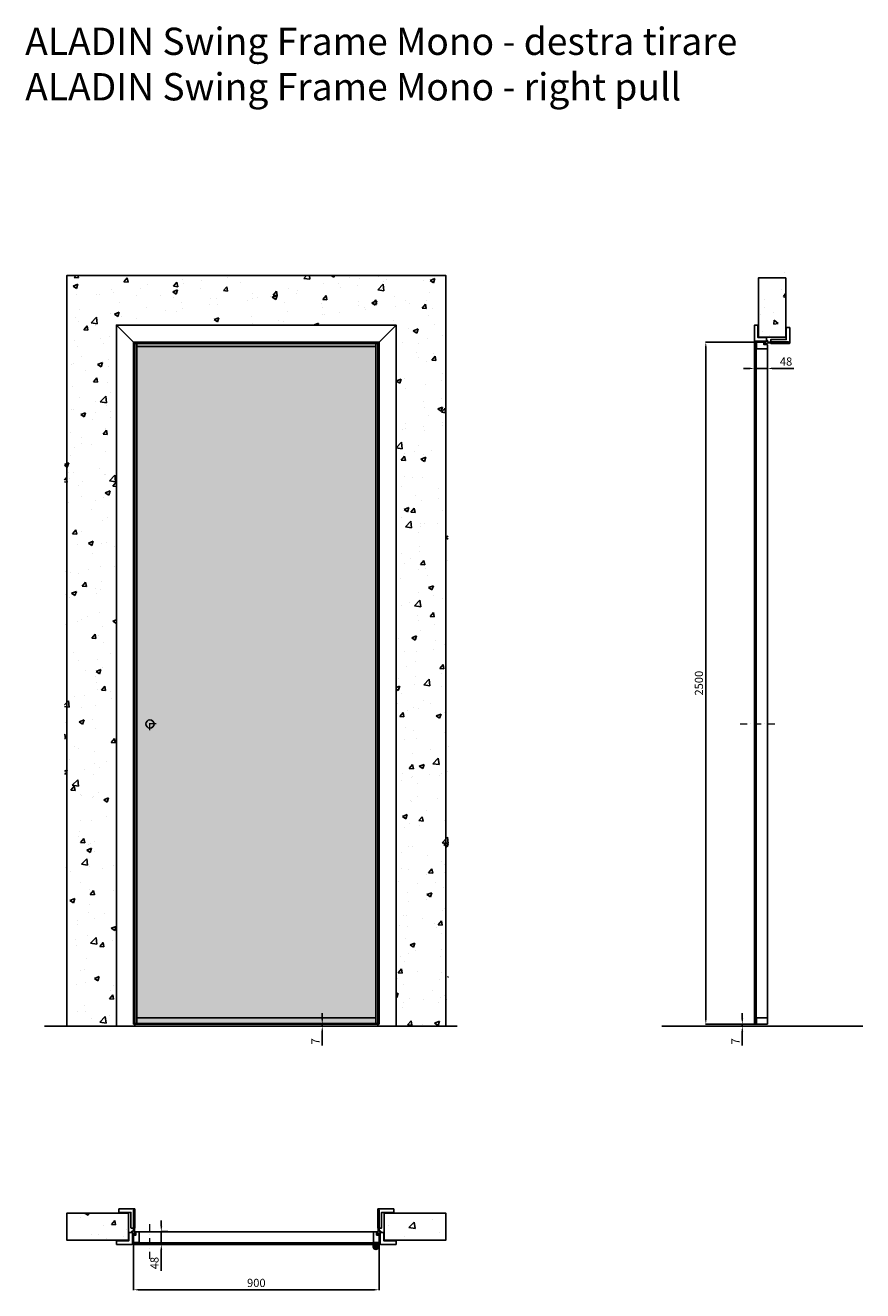
# Model space of a CAD drawing. Units: millimetres. Extents: x -295 to 54089, y -19070 to 6587.
# Drawn here: x -295 to 2774, y -12681 to -8043 of the extents above; entities that cross this region are included whole.
import ezdxf

# ---------------------------------------------------------------- set-up
doc = ezdxf.new("R2010")
doc.units = ezdxf.units.MM
doc.linetypes.add('DASHDOTX2', pattern=[50.8, 25.4, -12.7, 0, -12.7])
doc.layers.add('1', color=7, linetype='Continuous', lineweight=0)
doc.layers.add('S_drw_Mezzaria', color=241, linetype='DASHDOTX2', lineweight=9)
for name, color, linetype in [('3', 7, 'Continuous'), ('anta', 7, 'Continuous'), ('DISEGNO2', 6, 'Continuous'), ('floor', 5, 'Continuous'), ('frame A', 30, 'Continuous'), ('frame B', 221, 'Continuous'), ('muro', 251, 'Continuous'), ('quote', 3, 'Continuous'), ('vetro', 4, 'Continuous')]:
    doc.layers.add(name, color=color, linetype=linetype)
doc.styles.get("Standard").update_dxf_attribs({"font": 'arial.ttf'})
doc.dimstyles.new('ISO-25', dxfattribs={"dimtxt": 30, "dimasz": 20, "dimexe": 1.25, "dimexo": 0.625, "dimgap": 6, "dimtad": 1, "dimdec": 0, "dimtxsty": 'Standard', "dimcen": 2.5, "dimadec": 0, "dimazin": 0, "dimtfac": 1, "dimtdec": 0, "dimtmove": 0, "dimatfit": 3, "dimfxl": 1, "dimarcsym": 0})

# ---------------------------------------------------------------- blocks, each defined once
blk = doc.blocks.new('Gruppo16', base_point=(250.3, 511.9))
at = {"layer": '1', "color": 0, "linetype": 'Continuous', "lineweight": 0}
for p, q in [((247.3, 511.9), (248.8, 514.5)), ((248.8, 509.4), (247.3, 511.9)), ((248.8, 514.5), (251.7, 514.5)), ((251.7, 514.5), (253.2, 511.9)), ((253.2, 511.9), (251.7, 509.4)), ((251.7, 509.4), (248.8, 509.4))]:
    blk.add_line(p, q, dxfattribs=at)
for radius in [6, 3.2]:
    blk.add_circle((250.3, 511.9), radius, dxfattribs=at)
blk.add_arc((250.3, 511.9), 5.5, 360, 270, dxfattribs=at)
blk = doc.blocks.new('aladin swing mono tirare_plan')
at = {"layer": 'vetro'}
h = blk.add_hatch(dxfattribs=at)
h.set_pattern_fill('ANSI31', color=256)
h.set_pattern_definition([(45, (35.6922, -14473.5334), (-2.245064, 2.245064), [])])
h.paths.add_polyline_path([(999.6, -13061.1), (999.6, -13054), (104.1, -13054), (104.1, -13061.1)])
at = {"layer": '3', "color": 8, "linetype": 'Continuous'}
for p, q in [((104.1, -13069.1), (104.1, -13061.1)), ((105.6, -13069.1), (105.6, -13061.1)), ((121.6, -13069.1), (121.6, -13061.1)), ((123.1, -13069.1), (123.1, -13061.1))]:
    blk.add_line(p, q, dxfattribs=at)
for radius, end in [(9.5, 0), (8, 360)]:
    blk.add_arc((113.6, -13069.1), radius, 180, end, dxfattribs=at)
at = {"layer": 'anta'}
for p, q in [((101.8, -13027.1), (101.8, -13059.1)), ((101.8, -13027.1), (101.8, -13059.1)), ((110.6, -13026.1), (102.8, -13026.1)), ((110.6, -13026.1), (102.8, -13026.1)), ((110.8, -13014.1), (110.8, -13025.9)), ((110.8, -13014.1), (110.8, -13025.9)), ((110.8, -13023.7), (110.8, -13014.8)), ((110.8, -13023.7), (110.8, -13014.8)), ((122.3, -13013.6), (111.3, -13013.6)), ((122.3, -13013.6), (111.3, -13013.6)), ((981.3, -13013.6), (122.3, -13013.6)), ((122.8, -13053.6), (122.8, -13014.1)), ((122.8, -13053.6), (122.8, -13014.1)), ((122.8, -13016.1), (122.8, -13053.4)), ((122.8, -13016.1), (122.8, -13053.4)), ((980.8, -13053.6), (980.8, -13014.1)), ((981.3, -13013.6), (992.3, -13013.6)), ((992.8, -13014.1), (992.8, -13025.9)), ((993, -13026.1), (1000.8, -13026.1)), ((1001.8, -13027.1), (1001.8, -13059.1)), ((102.3, -13059.6), (103.3, -13059.6)), ((102.3, -13059.6), (103.3, -13059.6)), ((103.8, -13059.1), (103.8, -13054)), ((103.8, -13059.1), (103.8, -13054)), ((104, -13053.8), (119.4, -13053.8)), ((104, -13053.8), (119.4, -13053.8)), ((119.6, -13053.8), (119.8, -13054)), ((119.6, -13053.8), (119.8, -13054)), ((119.9, -13054.1), (122.3, -13054.1)), ((119.9, -13054.1), (122.3, -13054.1)), ((983.7, -13054.1), (981.3, -13054.1)), ((984.1, -13053.8), (983.9, -13054)), ((999.6, -13053.8), (984.2, -13053.8)), ((999.8, -13059.1), (999.8, -13054)), ((1001.3, -13059.6), (1000.3, -13059.6))]:
    blk.add_line(p, q, dxfattribs=at)
for centre, radius, start, end in [((102.8, -13027.1), 1, 90, 180), ((102.8, -13027.1), 1, 90, 180), ((110.6, -13025.9), 0.2, 270, 0), ((110.6, -13025.9), 0.2, 270, 0), ((111.3, -13014.1), 0.5, 90, 180), ((122.3, -13014.1), 0.5, 0, 90), ((122.3, -13014.1), 0.5, 0, 90), ((981.3, -13014.1), 0.5, 90, 180), ((992.3, -13014.1), 0.5, 0, 90), ((993, -13025.9), 0.2, 180, 270), ((1000.8, -13027.1), 1, 0, 90), ((102.3, -13059.1), 0.5, 180, 270), ((102.3, -13059.1), 0.5, 180, 270), ((103.3, -13059.1), 0.5, 270, 0), ((103.3, -13059.1), 0.5, 270, 0), ((104, -13054), 0.2, 90, 180), ((104, -13054), 0.2, 90, 180), ((119.4, -13054), 0.2, 45, 90), ((119.4, -13054), 0.2, 45, 90), ((119.9, -13053.9), 0.2, 225, 270), ((119.9, -13053.9), 0.2, 225, 270), ((122.3, -13053.6), 0.5, 270, 0), ((122.3, -13053.6), 0.5, 270, 0), ((981.3, -13053.6), 0.5, 180, 270), ((983.7, -13053.9), 0.2, 270, 315), ((984.2, -13054), 0.2, 90, 135), ((999.6, -13054), 0.2, 0, 90), ((1000.3, -13059.1), 0.5, 180, 270), ((1001.3, -13059.1), 0.5, 270, 0)]:
    blk.add_arc(centre, radius, start, end, dxfattribs=at)
at = {"layer": 'S_drw_Mezzaria'}
blk.add_line((941.8, -13113.1), (941.8, -12982.1), dxfattribs=at)
at = {"layer": 'vetro'}
blk.add_lwpolyline([(999.6, -13054.1), (104.1, -13054.1), (104.1, -13061.1), (999.6, -13061.1)], close=True, dxfattribs=at)
at = {"layer": '3', "color": 8, "linetype": 'Continuous', "rotation": 180}
blk.add_blockref('Gruppo16', (113.6, -13069.1), dxfattribs=at)
blk = doc.blocks.new('*D33')
at = {"layer": 'Defpoints', "color": 0, "transparency": 16777216}
for p in [(101.8, -12510.2), (1001.8, -12510.2), (1001.8, -12677.6)]:
    blk.add_point(p, dxfattribs=at)
at = {"layer": 'quote', "color": 0, "lineweight": -2, "transparency": 16777216}
for p, q in [((101.8, -12510.8), (101.8, -12678.9)), ((1001.8, -12510.8), (1001.8, -12678.9)), ((121.8, -12677.6), (981.8, -12677.6))]:
    blk.add_line(p, q, dxfattribs=at)
at = {"layer": 'quote', "color": 0, "transparency": 16777216}
for points in [[(121.8, -12674.3), (121.8, -12680.9), (101.8, -12677.6)], [(981.8, -12674.3), (981.8, -12680.9), (1001.8, -12677.6)]]:
    blk.add_solid(points, dxfattribs=at)
at = {"layer": 'quote', "color": 0, "transparency": 16777216, "insert": (551.8, -12656.3), "char_height": 30, "attachment_point": 5}
blk.add_mtext('900', dxfattribs=at)
blk = doc.blocks.new('*D34')
at = {"layer": 'Defpoints', "color": 0, "transparency": 16777216}
for p in [(227.7, -12463.7), (203.6, -12511.7), (228, -12511.7)]:
    blk.add_point(p, dxfattribs=at)
at = {"layer": 'quote', "color": 0, "lineweight": -2, "transparency": 16777216}
for p, q in [((203.6, -12443.7), (203.6, -12423.7)), ((227.1, -12463.7), (202.4, -12463.7)), ((203.6, -12463.7), (203.6, -12511.7)), ((227.4, -12511.7), (202.4, -12511.7)), ((203.6, -12531.7), (203.6, -12607.9))]:
    blk.add_line(p, q, dxfattribs=at)
at = {"layer": 'quote', "color": 0, "transparency": 16777216}
for points in [[(200.3, -12443.7), (206.9, -12443.7), (203.6, -12463.7)], [(200.3, -12531.7), (206.9, -12531.7), (203.6, -12511.7)]]:
    blk.add_solid(points, dxfattribs=at)
at = {"layer": 'quote', "color": 0, "transparency": 16777216, "insert": (182.3, -12579.8), "char_height": 30, "attachment_point": 5, "rotation": 90}
blk.add_mtext('48', dxfattribs=at)
blk = doc.blocks.new('*D35')
at = {"layer": 'Defpoints', "color": 0, "transparency": 16777216}
for p in [(2377.3, -9288.8), (2425.3, -9288.5), (2425.3, -9300.8)]:
    blk.add_point(p, dxfattribs=at)
at = {"layer": 'quote', "color": 0, "lineweight": -2, "transparency": 16777216}
for p, q in [((2357.3, -9300.8), (2337.3, -9300.8)), ((2377.3, -9289.4), (2377.3, -9302.1)), ((2377.3, -9300.8), (2425.3, -9300.8)), ((2425.3, -9289.1), (2425.3, -9302.1)), ((2445.3, -9300.8), (2521.5, -9300.8))]:
    blk.add_line(p, q, dxfattribs=at)
at = {"layer": 'quote', "color": 0, "transparency": 16777216}
for points in [[(2357.3, -9297.5), (2357.3, -9304.1), (2377.3, -9300.8)], [(2445.3, -9297.5), (2445.3, -9304.1), (2425.3, -9300.8)]]:
    blk.add_solid(points, dxfattribs=at)
at = {"layer": 'quote', "color": 0, "transparency": 16777216, "insert": (2493.4, -9279.5), "char_height": 30, "attachment_point": 5}
blk.add_mtext('48', dxfattribs=at)
blk = doc.blocks.new('*D36')
at = {"layer": 'Defpoints', "color": 0, "transparency": 16777216}
for p in [(692.8, -11704.4), (771.8, -11711.4), (793.4, -11711.4)]:
    blk.add_point(p, dxfattribs=at)
at = {"layer": 'quote', "color": 0, "lineweight": -2, "transparency": 16777216}
for p, q in [((793.4, -11684.4), (793.4, -11664.4)), ((693.4, -11704.4), (794.6, -11704.4)), ((772.4, -11711.4), (794.6, -11711.4)), ((793.4, -11704.4), (793.4, -11711.4)), ((793.4, -11731.4), (793.4, -11782.8))]:
    blk.add_line(p, q, dxfattribs=at)
at = {"layer": 'quote', "color": 0, "transparency": 16777216}
for points in [[(790.1, -11684.4), (796.7, -11684.4), (793.4, -11704.4)], [(790.1, -11731.4), (796.7, -11731.4), (793.4, -11711.4)]]:
    blk.add_solid(points, dxfattribs=at)
at = {"layer": 'quote', "color": 0, "transparency": 16777216, "insert": (772.4, -11767.1), "char_height": 30, "attachment_point": 5, "rotation": 90}
blk.add_mtext('7', dxfattribs=at)
blk = doc.blocks.new('*D37')
at = {"layer": 'Defpoints', "color": 0, "transparency": 16777216}
for p in [(2333, -11711.4), (2364.2, -11711.4), (2388.8, -11704.4)]:
    blk.add_point(p, dxfattribs=at)
at = {"layer": 'quote', "color": 0, "lineweight": -2, "transparency": 16777216}
for p, q in [((2333, -11684.4), (2333, -11664.4)), ((2388.1, -11704.4), (2331.7, -11704.4)), ((2363.6, -11711.4), (2331.7, -11711.4)), ((2333, -11704.4), (2333, -11711.4)), ((2333, -11731.4), (2333, -11782.8))]:
    blk.add_line(p, q, dxfattribs=at)
at = {"layer": 'quote', "color": 0, "transparency": 16777216}
for points in [[(2329.6, -11684.4), (2336.3, -11684.4), (2333, -11704.4)], [(2329.6, -11731.4), (2336.3, -11731.4), (2333, -11711.4)]]:
    blk.add_solid(points, dxfattribs=at)
at = {"layer": 'quote', "color": 0, "transparency": 16777216, "insert": (2312, -11767.1), "char_height": 30, "attachment_point": 5, "rotation": 90}
blk.add_mtext('7', dxfattribs=at)
blk = doc.blocks.new('*D38')
at = {"layer": 'Defpoints', "color": 0, "transparency": 16777216}
for p in [(2392.8, -9204.4), (2199.3, -11704.4), (2388.8, -11704.4)]:
    blk.add_point(p, dxfattribs=at)
at = {"layer": 'quote', "color": 0, "lineweight": -2, "transparency": 16777216}
for p, q in [((2392.1, -9204.4), (2198, -9204.4)), ((2199.3, -9224.4), (2199.3, -11684.4)), ((2388.1, -11704.4), (2198, -11704.4))]:
    blk.add_line(p, q, dxfattribs=at)
at = {"layer": 'quote', "color": 0, "transparency": 16777216}
for points in [[(2195.9, -9224.4), (2202.6, -9224.4), (2199.3, -9204.4)], [(2195.9, -11684.4), (2202.6, -11684.4), (2199.3, -11704.4)]]:
    blk.add_solid(points, dxfattribs=at)
at = {"layer": 'quote', "color": 0, "transparency": 16777216, "insert": (2177.9, -10454.4), "char_height": 30, "attachment_point": 5, "rotation": 90}
blk.add_mtext('2500', dxfattribs=at)
blk = doc.blocks.new('frame A_plan')
at = {"layer": 'frame A'}
blk.add_lwpolyline([(39.2, 1922.7), (83.4, 1922.7), (83.4, 1865.9, 0.414214), (83.6, 1865.7), (91.9, 1865.7, 0.414214), (92.2, 1866), (92.2, 1931), (95.8, 1931), (95.8, 1866, 0.414214), (96.1, 1865.7), (97.2, 1865.7, 0.414214), (97.5, 1866), (97.5, 1934.7, 0.414214), (96.5, 1935.7), (40, 1935.7, 0.414214), (39, 1934.7), (39, 1922.9, 0.414214), (39.2, 1922.7)], format="xyb", dxfattribs=at)
blk = doc.blocks.new('frame B_pull_plan')
at = {"layer": 'frame B'}
blk.add_lwpolyline([(-142.7, -5783.4, -0.414214), (-142.5, -5783.2), (-97, -5783.2), (-97, -5752.4, -0.414214), (-96.8, -5752.2), (-86.2, -5752.2), (-86.2, -5748.2), (-80.7, -5748.2, 0.414214), (-80.2, -5747.7), (-80.2, -5683.4, -0.171791), (-79.9, -5682.8), (-77.9, -5680.3, -0.226318), (-77.7, -5680.2), (-77.5, -5680.2, -0.414214), (-77.2, -5680.5), (-77.2, -5747.7, 0.414214), (-76.7, -5748.2), (-75.5, -5748.2, -0.414214), (-75.2, -5748.5), (-75.2, -5757.7, -0.414214), (-75.7, -5758.2), (-81.1, -5758.2, -0.414214), (-81.6, -5757.7), (-81.6, -5753.9, 0.19923), (-81.6, -5753.7), (-83.2, -5752.2, 0.198595), (-83.3, -5752.1), (-84, -5752.1, 0.414214), (-84.2, -5752.3), (-84.2, -5795.2, -0.414214), (-85.2, -5796.2), (-141.7, -5796.2, -0.414214), (-142.7, -5795.2)], format="xyb", close=True, dxfattribs=at)
blk = doc.blocks.new('frame B_pull_front')
at = {"color": 2}
blk.add_wipeout([(39.3, -11711.4), (39.3, -9141.9), (1064.3, -9141.9), (1064.3, -11711.4), (996.8, -11711.4), (996.8, -9209.4), (106.8, -9209.4), (106.8, -11711.4)], dxfattribs=at)
at = {"layer": 'frame B'}
for points in [[(39.3, -11711.4), (106.8, -11711.4), (106.8, -9209.4), (39.3, -9141.9)], [(1064.3, -9141.9), (996.8, -9209.4), (106.8, -9209.4), (39.3, -9141.9)], [(1064.3, -11711.4), (996.8, -11711.4), (996.8, -9209.4), (1064.3, -9141.9)]]:
    blk.add_lwpolyline(points, close=True, dxfattribs=at)
blk = doc.blocks.new('aladin swing mono tirare_lato')
at = {"layer": 'vetro'}
h = blk.add_hatch(dxfattribs=at)
h.set_pattern_fill('ANSI31', color=256, angle=-90)
h.set_pattern_definition([(315, (-118.6125, -7646.322), (2.245064, 2.245064), [])])
h.paths.add_polyline_path([(3160.3, -9206.7), (3167.3, -9206.7), (3167.4, -11702.2), (3160.3, -11702.2)])
at = {"layer": 'anta'}
for p, q in [((3161.9, -9204.9), (3161.9, -9205.9)), ((3194.4, -9204.4), (3162.4, -9204.4)), ((3162.4, -9206.4), (3167.5, -9206.4)), ((3167.4, -9225.5), (3167.4, -9227.9)), ((3167.7, -9225.2), (3167.5, -9225.3)), ((3167.7, -9206.6), (3167.7, -9225)), ((3167.9, -9228.4), (3207.4, -9228.4)), ((3195.4, -9213.2), (3195.4, -9205.4)), ((3207.4, -9213.4), (3195.6, -9213.4)), ((3207.9, -9227.9), (3207.9, -9213.9)), ((3207.9, -9227.9), (3207.9, -11680.9)), ((3167.4, -11683.3), (3167.4, -11680.9)), ((3167.4, -11683.3), (3167.4, -11680.9)), ((3167.7, -11683.6), (3167.5, -11683.5)), ((3167.7, -11683.6), (3167.5, -11683.5)), ((3167.7, -11702.2), (3167.7, -11683.8)), ((3167.7, -11702.2), (3167.7, -11683.8)), ((3167.9, -11680.4), (3207.4, -11680.4)), ((3167.9, -11680.4), (3207.4, -11680.4)), ((3205.3, -11680.4), (3168, -11680.4)), ((3205.3, -11680.4), (3168, -11680.4)), ((3207.9, -11680.9), (3207.9, -11703.9)), ((3207.9, -11680.9), (3207.9, -11703.9)), ((3161.9, -11703.9), (3161.9, -11702.9)), ((3161.9, -11703.9), (3161.9, -11702.9)), ((3162.4, -11702.4), (3167.5, -11702.4)), ((3162.4, -11702.4), (3167.5, -11702.4)), ((3207.4, -11704.4), (3162.4, -11704.4)), ((3207.4, -11704.4), (3162.4, -11704.4))]:
    blk.add_line(p, q, dxfattribs=at)
for centre, radius, start, end in [((3162.4, -9204.9), 0.5, 90, 180), ((3162.4, -9205.9), 0.5, 180, 270), ((3167.6, -9225.5), 0.2, 135, 180), ((3167.9, -9227.9), 0.5, 180, 270), ((3167.5, -9206.6), 0.2, 0, 90), ((3167.5, -9225), 0.2, 315, 0), ((3194.4, -9205.4), 1, 0, 90), ((3195.6, -9213.2), 0.2, 180, 270), ((3207.4, -9213.9), 0.5, 0, 90), ((3207.4, -9227.9), 0.5, 270, 0), ((3167.9, -11680.9), 0.5, 90, 180), ((3167.9, -11680.9), 0.5, 90, 180), ((3167.6, -11683.3), 0.2, 180, 225), ((3167.6, -11683.3), 0.2, 180, 225), ((3167.5, -11683.8), 0.2, 0, 45), ((3167.5, -11683.8), 0.2, 0, 45), ((3207.4, -11680.9), 0.5, 0, 90), ((3207.4, -11680.9), 0.5, 0, 90), ((3162.4, -11702.9), 0.5, 90, 180), ((3162.4, -11702.9), 0.5, 90, 180), ((3162.4, -11703.9), 0.5, 180, 270), ((3162.4, -11703.9), 0.5, 180, 270), ((3167.5, -11702.2), 0.2, 270, 0), ((3167.5, -11702.2), 0.2, 270, 0), ((3207.4, -11703.9), 0.5, 270, 0)]:
    blk.add_arc(centre, radius, start, end, dxfattribs=at)
at = {"layer": 'S_drw_Mezzaria'}
blk.add_line((3108.4, -10603.9), (3239.4, -10603.9), dxfattribs=at)
at = {"layer": 'vetro'}
blk.add_lwpolyline([(3167.3, -9206.7), (3167.3, -11702.2), (3160.3, -11702.2), (3160.3, -9206.7)], close=True, dxfattribs=at)
blk = doc.blocks.new('ALADIN_swing mono_tirare_front')
at = {"layer": 'vetro'}
h = blk.add_hatch(dxfattribs=at)
h.set_pattern_fill('DOTS', color=9, scale=10)
h.set_pattern_definition([(0, (10306.378, 0), (7.9375, 15.875), [0, -15.875])])
h.paths.add_polyline_path([(8349.6, 5110.3), (9245.2, 5110.3), (9245.2, 2614.7), (8349.6, 2614.7)])
at = {"layer": 'anta'}
for p, q in [((8347.4, 5112.5), (8347.4, 2612.5)), ((9247.4, 5112.5), (8347.4, 5112.5)), ((8349.4, 5112.5), (8349.4, 2612.5)), ((9245.4, 5110.5), (8349.4, 5110.5)), ((8359.4, 2614.5), (8359.4, 5110.5)), ((9235.4, 2614.5), (9235.4, 5110.5)), ((9245.4, 5112.5), (9245.4, 2612.5)), ((9247.4, 5112.5), (9247.4, 2612.5)), ((9235.4, 5096.2), (8359.4, 5096.2)), ((8347.4, 2612.5), (9247.4, 2612.5)), ((8349.4, 2614.5), (9245.4, 2614.5)), ((9235.4, 2636.5), (8359.4, 2636.5))]:
    blk.add_line(p, q, dxfattribs=at)
blk.add_circle((8407.4, 3713), 15, dxfattribs=at)
at = {"layer": 'S_drw_Mezzaria'}
for p, q in [((8429.9, 3713), (8384.9, 3713)), ((8407.4, 3690.5), (8407.4, 3735.5))]:
    blk.add_line(p, q, dxfattribs=at)
at = {"layer": 'vetro'}
blk.add_lwpolyline([(8349.6, 5110.3), (9245.2, 5110.3), (9245.2, 2614.7), (8349.6, 2614.7)], close=True, dxfattribs=at)

msp = doc.modelspace()

# ---------------------------------------------------------------- hatches: boundary and pattern name
at = {"layer": 'muro'}
h = msp.add_hatch(dxfattribs=at)
h.set_pattern_fill('AR-CONC', color=256)
h.set_pattern_definition([(50, (-4330.45, -18186), (182.1847, -15.939), [19.05, -209.55]), (355, (-4330.45, -18186), (-35.2434, 191.057), [15.24, -167.6406]), (100.4514, (-4315.26, -18187.32), (146.9412, 175.1178), [16.19, -178.0902]), (46.1842, (-4330.45, -18135.2), (271.079, -42.0423), [28.575, -314.325]), (96.6356, (-4307.86, -18138.7), (237.404, 247.426), [24.285, -267.1356]), (351.1842, (-4330.45, -18135.2), (237.404, 247.426), [22.86, -251.46]), (21, (-4305.05, -18147.9), (151.6144, -102.2652), [19.05, -209.55]), (326, (-4305.05, -18147.9), (61.802, 184.188), [15.24, -167.64]), (71.4514, (-4292.41, -18156.42), (213.4164, 81.9228), [16.19, -178.09]), (37.5, (-4330.447, -18185.994), (3.0886, 84.55504), [0, -165.608, 0, -170.18, 0, -168.275]), (7.5, (-4330.45, -18185.99), (66.8197, 100.1806), [0, -97.028, 0, -161.798, 0, -64.135]), (327.5, (-4387.09, -18185.994), (135.5906, -5.72874), [0, -63.5, 0, -198.12, 0, -262.89]), (317.5, (-4412.49, -18186), (148.1292, 25.4265), [0, -82.55, 0, -131.572, 0, -186.69])])
h.paths.add_polyline_path([(-151.6, -8959.9), (-151.6, -11711.4), (106.8, -11711.4), (106.8, -9199.4), (123.4, -9199.4), (996.8, -9199.4), (996.8, -11711.4), (1255.2, -11711.4), (1255.2, -8959.9)])
h = msp.add_hatch(dxfattribs=at)
h.set_pattern_fill('AR-CONC', color=256, angle=-90)
h.set_pattern_definition([(320, (571.54, -9111.59), (-15.939, -182.185), [19.05, -209.55]), (265, (571.54, -9111.59), (191.057, 35.243), [15.24, -167.64]), (10.451, (570.21, -9126.77), (175.118, -146.941), [16.19, -178.09]), (316.184, (622.34, -9111.59), (-42.042, -271.08), [28.575, -314.325]), (6.636, (618.84, -9134.18), (247.426, -237.404), [24.285, -267.136]), (261.184, (622.34, -9111.6), (247.426, -237.404), [22.86, -251.46]), (291, (609.64, -9136.99), (-102.265, -151.614), [19.05, -209.55]), (236, (609.64, -9136.99), (184.188, -61.802), [15.24, -167.64]), (341.451, (601.12, -9149.62), (81.923, -213.416), [16.19, -178.09]), (307.5, (571.54, -9111.587), (84.555, -3.0886), [0, -165.608, 0, -170.18, 0, -168.275]), (277.5, (571.54, -9111.59), (100.1806, -66.8197), [0, -97.028, 0, -161.798, 0, -64.135]), (237.5, (571.54, -9054.945), (-5.7287, -135.5906), [0, -63.5, 0, -198.12, 0, -262.89]), (227.5, (571.54, -9029.54), (25.4265, -148.129), [0, -82.55, 0, -131.572, 0, -186.69])])
h.paths.add_polyline_path([(2392.3, -9186.4), (2492.3, -9186.4), (2492.3, -8968.9), (2392.3, -8968.9)])
h = msp.add_hatch(dxfattribs=at)
h.set_pattern_fill('AR-CONC', color=256)
h.set_pattern_definition([(50, (9, -14316.9), (182.185, -15.939), [19.05, -209.55]), (355, (9, -14316.9), (-35.243, 191.057), [15.24, -167.64]), (100.451, (24.18, -14318.23), (146.941, 175.118), [16.19, -178.09]), (46.184, (9, -14266.1), (271.08, -42.042), [28.575, -314.325]), (96.636, (31.6, -14269.6), (237.404, 247.426), [24.285, -267.136]), (351.184, (9, -14266.1), (237.404, 247.426), [22.86, -251.46]), (21, (34.4, -14278.8), (151.614, -102.265), [19.05, -209.55]), (326, (34.4, -14278.8), (61.802, 184.188), [15.24, -167.64]), (71.451, (47.03, -14287.33), (213.416, 81.923), [16.19, -178.09]), (37.5, (9, -14316.906), (3.0886, 84.555), [0, -165.608, 0, -170.18, 0, -168.275]), (7.5, (9, -14316.91), (66.8197, 100.1806), [0, -97.028, 0, -161.798, 0, -64.135]), (327.5, (-47.64, -14316.906), (135.5906, -5.7287), [0, -63.5, 0, -198.12, 0, -262.89]), (317.5, (-73.04, -14316.91), (148.129, 25.4265), [0, -82.55, 0, -131.572, 0, -186.69])])
h.paths.add_polyline_path([(83.8, -12496.2), (83.8, -12396.2), (-142.6, -12396.2), (-142.6, -12496.2)])
h = msp.add_hatch(dxfattribs=at)
h.set_pattern_fill('AR-CONC', color=256)
h.set_pattern_definition([(50, (-9, -14316.9), (182.185, -15.939), [19.05, -209.55]), (355, (-9, -14316.9), (-35.243, 191.057), [15.24, -167.64]), (100.4514, (6.18, -14318.23), (146.941, 175.118), [16.19, -178.09]), (46.184, (-9, -14266.1), (271.08, -42.042), [28.575, -314.325]), (96.636, (13.6, -14269.6), (237.404, 247.426), [24.285, -267.136]), (351.184, (-9, -14266.1), (237.404, 247.426), [22.86, -251.46]), (21, (16.4, -14278.8), (151.614, -102.265), [19.05, -209.55]), (326, (16.4, -14278.8), (61.802, 184.188), [15.24, -167.64]), (71.451, (29.03, -14287.33), (213.416, 81.923), [16.19, -178.09]), (37.5, (-9, -14316.906), (3.0886, 84.555), [0, -165.608, 0, -170.18, 0, -168.275]), (7.5, (-9, -14316.91), (66.8197, 100.1806), [0, -97.028, 0, -161.798, 0, -64.135]), (327.5, (-65.64, -14316.906), (135.5906, -5.7287), [0, -63.5, 0, -198.12, 0, -262.89]), (317.5, (-91.04, -14316.91), (148.129, 25.4265), [0, -82.55, 0, -131.572, 0, -186.69])])
h.paths.add_polyline_path([(1019.8, -12496.2), (1019.8, -12396.2), (1246.2, -12396.2), (1246.2, -12496.2)])

# ---------------------------------------------------------------- linework, layer by layer
at = {"color": 2}
msp.add_line((155.8, -12508.5), (155.8, -12508.5), dxfattribs=at)
at = {"layer": 'floor'}
for p, q in [((1287.8, -11711.4), (-225, -11711.4)), ((2774.2, -11711.4), (2038.3, -11711.4))]:
    msp.add_line(p, q, dxfattribs=at)
at = {"layer": 'muro'}
msp.add_line((2487.7, -8948.4), (2487.8, -8948.4), dxfattribs=at)
for points in [[(-142.6, -11711.4), (-142.6, -8959.9), (1246.2, -8959.9), (1246.2, -11711.4), (996.8, -11711.4), (996.8, -9200.4), (123.4, -9200.4), (123.4, -9199.4), (103.8, -9199.4), (103.8, -11711.4), (-151.6, -11711.4)], [(2392.3, -9186.4), (2492.3, -9186.4), (2492.3, -8968.9), (2392.3, -8968.9), (2392.3, -9186.4)], [(83.8, -12496.2), (83.8, -12396.2), (-142.6, -12396.2), (-142.6, -12496.2), (83.8, -12496.2)], [(1019.8, -12496.2), (1019.8, -12396.2), (1246.2, -12396.2), (1246.2, -12496.2), (1019.8, -12496.2)]]:
    msp.add_lwpolyline(points, dxfattribs=at)

# ---------------------------------------------------------------- block references
at = {"layer": 'anta'}
msp.add_blockref('aladin swing mono tirare_lato', (-783.1, 0), dxfattribs=at)
at = {"layer": 'anta', "xscale": -1}
msp.add_blockref('aladin swing mono tirare_plan', (1103.6, 548.9), dxfattribs=at)
at = {"layer": 'frame A', "color": 2, "rotation": 270}
msp.add_blockref('frame A_plan', (571.5, -9111.6), dxfattribs=at)
at = {"layer": 'frame A', "color": 2}
msp.add_blockref('frame A_plan', (9, -14316.9), dxfattribs=at)
at = {"layer": 'frame A', "color": 2, "xscale": -1}
msp.add_blockref('frame A_plan', (1094.6, -14316.9), dxfattribs=at)
at = {"layer": 'frame B', "color": 2, "rotation": 270}
msp.add_blockref('frame B_pull_plan', (8173.5, -9284.6), dxfattribs=at)
at = {"layer": 'frame B'}
msp.add_blockref('frame B_pull_plan', (182, -6715), dxfattribs=at)
at = {"layer": 'frame B', "xscale": -1}
msp.add_blockref('frame B_pull_plan', (921.7, -6715), dxfattribs=at)

# ---------------------------------------------------------------- texts
at = {"layer": 'DISEGNO2', "insert": (-295.4, -8051.8), "char_height": 100, "attachment_point": 1}
msp.add_mtext_dynamic_manual_height_columns('{\\fArial|b1|i0|c0|p34;ALADIN Swing Frame Mono - destra tirare \\PALADIN Swing Frame Mono - right pull}', width=4792.695, gutter_width=12.5, heights=[370.7], dxfattribs=at)

# ---------------------------------------------------------------- dimensions: what is measured, and where the dimension line sits
at = {"layer": 'quote'}
for base, p1, p2, angle, picture, middle in [((2199.3, -11704.4), (2392.8, -9204.4), (2388.8, -11704.4), 90, '*D38', (2177.9, -10454.4)), ((2425.3, -9300.8), (2377.3, -9288.8), (2425.3, -9288.5), 180, '*D35', (2493.4, -9279.5)), ((793.4, -11711.4), (692.8, -11704.4), (771.8, -11711.4), 90, '*D36', (772.4, -11767.1)), ((2333, -11711.4), (2388.8, -11704.4), (2364.2, -11711.4), 90, '*D37', (2312, -11767.1)), ((203.6, -12511.7), (227.7, -12463.7), (228, -12511.7), 90, '*D34', (182.3, -12579.8))]:
    dim = msp.add_linear_dim(base=base, p1=p1, p2=p2, angle=angle, dimstyle='ISO-25', dxfattribs=at)
    dim.commit()
    dim.dimension.update_dxf_attribs({"geometry": picture, "text_midpoint": middle})
dim = msp.add_linear_dim(base=(1001.8, -12677.6), p1=(101.8, -12510.2), p2=(1001.8, -12510.2), dimstyle='ISO-25', dxfattribs=at)
dim.commit()
dim.dimension.update_dxf_attribs({"geometry": '*D33', "text_midpoint": (551.8, -12656.3)})

# ---------------------------------------------------------------- next in the draw order: block references
at = {"layer": 'frame B'}
msp.add_blockref('frame B_pull_front', (0, 0), dxfattribs=at)

# ---------------------------------------------------------------- next in the draw order: block references
at = {"layer": 'anta'}
msp.add_blockref('ALADIN_swing mono_tirare_front', (-8245.6, -14316.9), dxfattribs=at)

doc.saveas('drawing.dxf')
